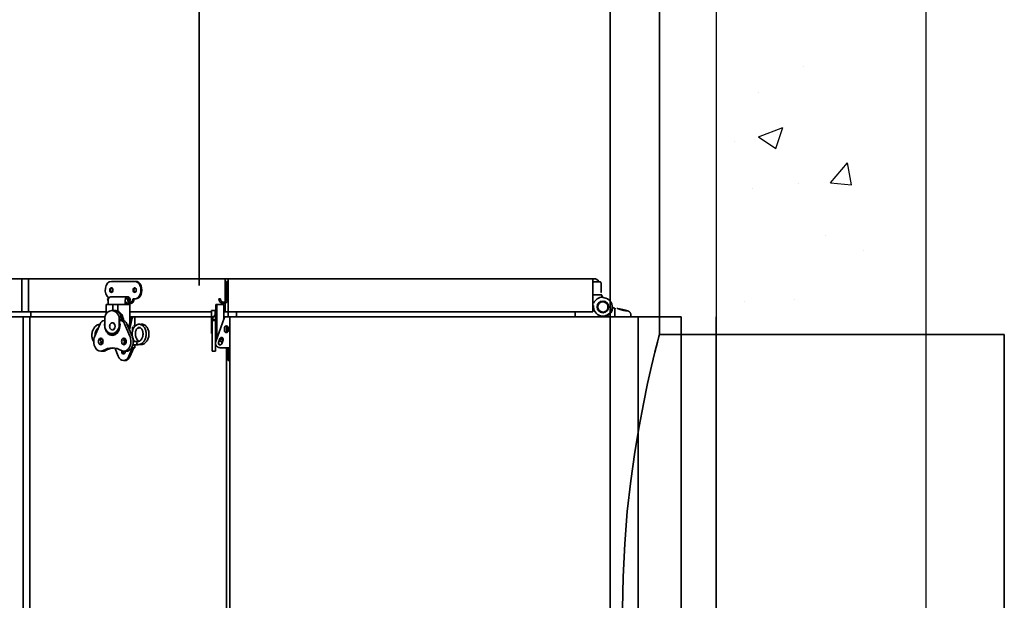
# Model space of a CAD drawing. Units: inches. Extents: x 721 to 1496, y 697 to 1287.
# Drawn here: x 937 to 965, y 976 to 992 of the extents above; entities that cross this region are included whole.
import ezdxf

# ---------------------------------------------------------------- set-up
doc = ezdxf.new("R2010")
doc.units = ezdxf.units.IN
doc.header["$LTSCALE"] = 15
doc.header["$MEASUREMENT"] = 0
doc.layers.add('Visible Edges(ANSI)', color=7, linetype='Continuous', lineweight=35)

msp = doc.modelspace()

# ---------------------------------------------------------------- hatches: boundary and pattern name
h = msp.add_hatch()
h.set_pattern_fill('AR-CONC', color=256)
h.set_pattern_definition([(50, (-20.65, -6.9555), (7.172602, -0.627521), [0.75, -8.25]), (355, (-20.65, -6.9555), (-1.387513, 7.52192), [0.6, -6.6]), (100.45144, (-20.0524, -7.008), (5.78509, 6.8944), [0.637402, -7.01142]), (46.1842, (-20.65, -4.9555), (10.672413, -1.655193), [1.125, -12.375]), (96.6356, (-19.761, -5.093), (9.34662, 9.741186), [0.9561, -10.51714]), (351.1842, (-20.65, -4.956), (9.34662, 9.74119), [0.9, -9.9]), (21, (-19.65, -5.4555), (5.96907, -4.02619), [0.75, -8.25]), (326, (-19.65, -5.4555), (2.433153, 7.2515), [0.6, -6.6]), (71.45144, (-19.153, -5.791), (8.402224, 3.22531), [0.637402, -7.01142]), (37.5, (-20.65, -6.9555), (0.1215986, 3.3289385), [0, -6.52, 0, -6.7, 0, -6.625]), (7.5, (-20.65, -6.9555), (2.630695, 3.944117), [0, -3.82, 0, -6.37, 0, -2.525]), (327.5, (-22.88, -6.9555), (5.3382244, -0.2255487), [0, -2.5, 0, -7.8, 0, -10.35]), (317.5, (-23.88, -6.9555), (5.831862, 1.00105), [0, -3.25, 0, -5.18, 0, -7.35])])
h.paths.add_polyline_path([(962.991, 1006.866), (956.991, 1006.866), (956.991, 983.386), (962.991, 983.386)])

# ---------------------------------------------------------------- linework, layer by layer
for p, q in [((956.991, 997.386), (956.991, 943.866)), ((962.991, 943.866), (962.991, 997.386))]:
    msp.add_line(p, q)
at = {"layer": 'Visible Edges(ANSI)'}
for p, q in [((942.228, 984.781), (942.228, 997.386)), ((953.968, 997.386), (953.968, 967.886)), ((955.37, 997.386), (955.37, 983.386)), ((956.991, 983.886), (956.991, 967.886)), ((965.221, 983.386), (955.37, 983.386)), ((965.221, 967.886), (965.221, 983.386))]:
    msp.add_line(p, q, dxfattribs=at)
at = {"layer": 'Visible Edges(ANSI)', "linetype": 'Continuous'}
for p, q in [((937.353, 984.969), (928.745, 984.969)), ((937.16, 984.031), (937.16, 984.969)), ((937.16, 984.969), (942.972, 984.969)), ((937.353, 984.031), (937.353, 984.969)), ((940.384, 984.899), (939.72, 984.899)), ((940.413, 984.899), (940.384, 984.899)), ((942.972, 984.324), (942.972, 984.969)), ((942.972, 984.969), (943.052, 984.969)), ((942.972, 984.969), (953.473, 984.969)), ((943.012, 984.899), (943.012, 984.399)), ((943.052, 984.899), (943.012, 984.899)), ((943.052, 984.031), (943.052, 984.969)), ((953.473, 984.969), (953.527, 984.969)), ((953.473, 984.031), (953.473, 984.969)), ((953.473, 984.888), (953.663, 984.888)), ((953.703, 984.848), (953.703, 984.599)), ((939.7, 984.459), (940.185, 984.459)), ((953.722, 984.512), (953.473, 984.512)), ((953.711, 984.578), (953.71, 984.58)), ((953.718, 984.538), (953.716, 984.547)), ((953.727, 984.486), (953.726, 984.487)), ((953.727, 984.486), (953.726, 984.487)), ((953.729, 984.479), (953.728, 984.482)), ((939.572, 984.237), (939.593, 984.237)), ((939.572, 983.971), (939.572, 984.237)), ((939.759, 984.237), (939.593, 984.237)), ((939.635, 984.399), (939.61, 984.399)), ((939.629, 984.359), (939.629, 984.237)), ((939.762, 984.237), (939.759, 984.237)), ((939.759, 984.237), (939.759, 984.064)), ((939.879, 984.237), (939.762, 984.237)), ((939.895, 984.237), (939.879, 984.237)), ((939.895, 984.237), (939.903, 984.237)), ((940.08, 984.237), (939.903, 984.237)), ((939.903, 984.053), (939.903, 984.237)), ((940.08, 984.237), (940.179, 984.237)), ((940.115, 984.237), (940.115, 984.359)), ((940.183, 984.399), (940.125, 984.399)), ((940.15, 984.237), (940.15, 984.31)), ((940.275, 984.269), (940.15, 984.269)), ((940.179, 984.237), (940.224, 984.237)), ((940.211, 984.399), (940.183, 984.399)), ((940.217, 984.381), (940.213, 984.381)), ((940.239, 984.325), (940.217, 984.381)), ((940.224, 984.237), (940.245, 984.237)), ((940.239, 984.325), (940.269, 984.349)), ((940.239, 984.325), (940.239, 984.325)), ((940.245, 983.694), (940.245, 984.237)), ((940.27, 984.35), (940.247, 984.408)), ((940.339, 984.399), (940.384, 984.399)), ((940.413, 984.399), (940.384, 984.399)), ((942.717, 984.237), (942.705, 984.237)), ((942.705, 984.237), (942.705, 984.056)), ((942.717, 984.237), (942.728, 984.237)), ((942.728, 984.237), (942.798, 984.237)), ((942.728, 984.237), (942.728, 983.252)), ((942.832, 984.399), (942.792, 984.399)), ((942.798, 984.237), (942.861, 984.237)), ((942.861, 984.237), (942.93, 984.237)), ((942.931, 984.236), (942.931, 983.824)), ((942.972, 984.031), (942.972, 984.279)), ((943.052, 984.399), (943.012, 984.399)), ((953.473, 984.272), (953.492, 984.272)), ((953.473, 984.209), (953.492, 984.209)), ((953.492, 984.209), (953.492, 984.169)), ((953.767, 984.334), (953.888, 984.265)), ((953.884, 984.275), (953.784, 984.332)), ((953.894, 984.26), (953.893, 984.259)), ((953.895, 984.252), (953.895, 984.087)), ((953.902, 984.091), (953.902, 984.248)), ((928.745, 984.031), (937.353, 984.031)), ((937.16, 984.031), (939.572, 984.031)), ((937.419, 983.886), (937.419, 984.031)), ((939.733, 984.064), (939.803, 984.064)), ((939.82, 984.067), (939.813, 984.067)), ((939.903, 984.053), (939.895, 984.053)), ((939.953, 983.881), (939.973, 983.895)), ((940.245, 984.031), (942.582, 984.031)), ((942.582, 983.889), (942.582, 984.064)), ((942.582, 984.064), (942.681, 984.064)), ((942.681, 983.954), (942.681, 984.064)), ((942.681, 984.031), (942.695, 984.031)), ((942.681, 984.028), (942.695, 984.028)), ((942.681, 983.954), (942.681, 983.939)), ((942.695, 984.067), (942.695, 983.778)), ((942.705, 984.067), (942.695, 984.067)), ((942.728, 984.053), (942.717, 984.053)), ((942.931, 984.031), (942.972, 984.031)), ((942.972, 984.031), (943.052, 984.031)), ((942.972, 984.031), (953.473, 984.031)), ((943.054, 983.886), (943.054, 984.031)), ((943.294, 983.886), (943.294, 984.031)), ((952.963, 983.886), (952.963, 984.031)), ((953.473, 984.169), (953.496, 984.125)), ((953.756, 983.906), (953.776, 983.906)), ((953.888, 984.074), (953.767, 984.004)), ((953.784, 984.006), (953.884, 984.064)), ((953.894, 984.079), (953.893, 984.08)), ((954.058, 984.141), (954.099, 984.135)), ((954.099, 984.135), (954.099, 983.886)), ((954.139, 984.128), (954.129, 984.13)), ((954.555, 983.886), (954.555, 983.94)), ((937.391, 983.886), (928.745, 983.886)), ((937.197, 967.886), (937.197, 983.886)), ((939.529, 983.886), (937.197, 983.886)), ((937.391, 967.886), (937.391, 983.886)), ((939.246, 983.33), (939.399, 983.686)), ((939.514, 983.778), (939.529, 983.778)), ((939.529, 983.688), (939.527, 983.688)), ((939.529, 983.585), (939.529, 983.889)), ((939.952, 983.889), (939.938, 983.889)), ((939.938, 983.889), (939.938, 983.585)), ((939.952, 983.585), (939.952, 983.889)), ((939.953, 983.881), (939.952, 983.88)), ((940.001, 983.797), (939.952, 983.797)), ((939.952, 983.778), (939.981, 983.778)), ((939.968, 983.688), (939.952, 983.688)), ((939.952, 983.677), (939.968, 983.677)), ((940.047, 983.778), (939.981, 983.778)), ((940.096, 983.686), (940.249, 983.33)), ((940.162, 983.686), (940.315, 983.33)), ((940.283, 983.846), (940.213, 983.567)), ((940.235, 983.515), (940.318, 983.846)), ((940.245, 983.886), (940.323, 983.886)), ((940.358, 983.886), (940.323, 983.886)), ((940.413, 983.638), (940.354, 983.624)), ((940.358, 983.886), (940.39, 983.886)), ((940.39, 983.632), (940.39, 983.886)), ((942.582, 983.886), (940.39, 983.886)), ((940.557, 983.67), (940.551, 983.668)), ((942.602, 983.889), (942.582, 983.889)), ((942.582, 983.889), (942.582, 983.585)), ((942.602, 983.778), (942.602, 983.889)), ((942.602, 983.686), (942.602, 983.778)), ((942.695, 983.778), (942.602, 983.778)), ((942.602, 983.686), (942.602, 983.33)), ((942.613, 983.889), (942.613, 983.889)), ((942.613, 983.816), (942.613, 983.875)), ((942.613, 983.816), (942.613, 983.797)), ((942.613, 983.782), (942.613, 983.797)), ((942.695, 983.797), (942.613, 983.797)), ((942.613, 983.782), (942.613, 983.778)), ((942.695, 983.686), (942.695, 983.778)), ((942.695, 983.686), (942.695, 983.33)), ((942.702, 983.178), (942.939, 983.846)), ((942.996, 983.886), (942.931, 983.886)), ((942.996, 983.886), (943.106, 983.886)), ((943.01, 983.625), (943.01, 983.439)), ((954.765, 983.886), (943.025, 983.886)), ((943.106, 983.886), (943.106, 967.886)), ((954.765, 967.886), (954.765, 983.886)), ((954.765, 983.886), (955.991, 983.886)), ((955.991, 983.886), (955.991, 967.886)), ((939.733, 983.41), (939.803, 983.41)), ((939.837, 983.407), (939.813, 983.407)), ((939.938, 983.585), (939.952, 983.585)), ((939.952, 983.594), (939.953, 983.593)), ((939.961, 983.588), (939.953, 983.593)), ((940.326, 983.573), (940.326, 983.495)), ((940.337, 983.528), (940.326, 983.526)), ((940.545, 983.575), (940.456, 983.555)), ((942.582, 983.41), (942.582, 983.585)), ((942.582, 983.585), (942.602, 983.585)), ((942.582, 983.41), (942.602, 983.41)), ((942.728, 983.407), (942.695, 983.407)), ((942.951, 983.573), (942.951, 983.491)), ((943.056, 983.573), (943.056, 983.491)), ((939.426, 983.181), (939.415, 983.184)), ((939.415, 983.181), (939.482, 983.181)), ((940.131, 983.242), (940.115, 983.178)), ((940.476, 983.091), (940.332, 983.091)), ((940.476, 983.181), (940.343, 983.181)), ((940.39, 983.005), (940.39, 983.091)), ((940.477, 983.181), (940.476, 983.181)), ((940.476, 983.091), (940.477, 983.091)), ((942.602, 983.184), (942.602, 983.33)), ((942.602, 982.903), (942.602, 983.184)), ((942.695, 983.184), (942.695, 983.33)), ((942.695, 982.903), (942.695, 983.184)), ((942.817, 983.263), (942.777, 983.152)), ((942.778, 983.136), (942.778, 983.153)), ((942.795, 983.2), (942.795, 983.187)), ((942.795, 983.187), (942.83, 983.187)), ((942.83, 983.237), (942.808, 983.237)), ((942.861, 983.277), (942.825, 983.277)), ((942.861, 983.277), (942.903, 983.277)), ((942.872, 983.118), (942.911, 983.229)), ((939.416, 982.903), (939.482, 982.903)), ((939.485, 982.92), (939.55, 982.92)), ((939.916, 982.759), (939.824, 982.98)), ((940.079, 982.903), (940.145, 982.903)), ((940.312, 982.98), (940.22, 982.759)), ((940.256, 982.759), (940.348, 982.98)), ((940.358, 983.005), (940.298, 983.005)), ((940.39, 983.005), (940.358, 983.005)), ((942.602, 982.903), (942.695, 982.903)), ((942.996, 983.005), (942.825, 983.005)), ((943.102, 983.005), (942.996, 983.005)), ((943.01, 983.005), (943.01, 967.886)), ((943.056, 982.98), (943.056, 982.996)), ((943.056, 982.98), (943.056, 982.759)), ((940.103, 982.636), (940.068, 982.636)), ((943.056, 982.636), (943.056, 982.759)), ((943.106, 982.636), (943.056, 982.636))]:
    msp.add_line(p, q, dxfattribs=at)
at = {"layer": 'Visible Edges(ANSI)', "linetype": 'Continuous', "flags": 128}
for points in [[(953.639, 984.888), (953.631, 984.905), (953.622, 984.921), (953.61, 984.935), (953.595, 984.946), (953.58, 984.956), (953.563, 984.963), (953.545, 984.967), (953.527, 984.969)], [(953.663, 984.888), (953.665, 984.888), (953.667, 984.888), (953.669, 984.888), (953.672, 984.887), (953.674, 984.887), (953.677, 984.886), (953.679, 984.885), (953.682, 984.883), (953.684, 984.882), (953.686, 984.88), (953.689, 984.879), (953.691, 984.877), (953.693, 984.874), (953.695, 984.872), (953.696, 984.87), (953.698, 984.867), (953.699, 984.865), (953.7, 984.862), (953.701, 984.86), (953.702, 984.858), (953.702, 984.855), (953.702, 984.853), (953.703, 984.85), (953.703, 984.848)], [(953.663, 984.888), (953.663, 984.888), (953.663, 984.888), (953.664, 984.888), (953.664, 984.888), (953.664, 984.888), (953.665, 984.888), (953.665, 984.888), (953.665, 984.888), (953.666, 984.888), (953.666, 984.888), (953.666, 984.888), (953.666, 984.888), (953.667, 984.888), (953.667, 984.888), (953.667, 984.888), (953.668, 984.888), (953.668, 984.888), (953.668, 984.888), (953.669, 984.888), (953.669, 984.888), (953.669, 984.888), (953.67, 984.888), (953.67, 984.888), (953.67, 984.887)], [(953.685, 984.881), (953.686, 984.88), (953.688, 984.879), (953.689, 984.878), (953.691, 984.877), (953.692, 984.876), (953.693, 984.874), (953.694, 984.873), (953.695, 984.872), (953.696, 984.87), (953.697, 984.869), (953.698, 984.867), (953.699, 984.866), (953.699, 984.864), (953.7, 984.863), (953.7, 984.861), (953.701, 984.86), (953.701, 984.858), (953.702, 984.857), (953.702, 984.855), (953.702, 984.854), (953.702, 984.852), (953.703, 984.851), (953.703, 984.85), (953.703, 984.848)], [(953.71, 984.58), (953.71, 984.581), (953.71, 984.583), (953.709, 984.585), (953.709, 984.586), (953.709, 984.588), (953.709, 984.59), (953.708, 984.591), (953.708, 984.593), (953.708, 984.595), (953.707, 984.596), (953.707, 984.598), (953.707, 984.6), (953.706, 984.602), (953.706, 984.603), (953.706, 984.605), (953.705, 984.607), (953.705, 984.609), (953.705, 984.61), (953.704, 984.612), (953.704, 984.614), (953.704, 984.616), (953.703, 984.617), (953.703, 984.619), (953.703, 984.621)], [(953.703, 984.611), (953.703, 984.609), (953.703, 984.608), (953.704, 984.607), (953.704, 984.605), (953.705, 984.604), (953.705, 984.602), (953.705, 984.601), (953.706, 984.6), (953.706, 984.598), (953.706, 984.597), (953.707, 984.596), (953.707, 984.594), (953.708, 984.593), (953.708, 984.591), (953.708, 984.59), (953.708, 984.589), (953.709, 984.587), (953.709, 984.586), (953.709, 984.585), (953.71, 984.583), (953.71, 984.582), (953.71, 984.581), (953.71, 984.579), (953.711, 984.578)], [(942.931, 984.236), (942.931, 984.236), (942.931, 984.236), (942.931, 984.236), (942.931, 984.236), (942.931, 984.236), (942.931, 984.236), (942.931, 984.236), (942.931, 984.236), (942.931, 984.236), (942.931, 984.236), (942.931, 984.237), (942.931, 984.237), (942.931, 984.237), (942.931, 984.237), (942.931, 984.237), (942.931, 984.237), (942.931, 984.237), (942.93, 984.237), (942.93, 984.237), (942.93, 984.237), (942.93, 984.237), (942.93, 984.237), (942.93, 984.237), (942.93, 984.237)], [(953.893, 984.259), (953.893, 984.259), (953.893, 984.26), (953.893, 984.26), (953.893, 984.26), (953.892, 984.26), (953.892, 984.26), (953.892, 984.261), (953.892, 984.261), (953.892, 984.261), (953.892, 984.261), (953.891, 984.261), (953.891, 984.262), (953.891, 984.262), (953.89, 984.262), (953.89, 984.263), (953.89, 984.263), (953.89, 984.263), (953.889, 984.263), (953.889, 984.264), (953.889, 984.264), (953.888, 984.264), (953.888, 984.264), (953.888, 984.264), (953.888, 984.265)], [(953.895, 984.252), (953.895, 984.252), (953.895, 984.252), (953.895, 984.253), (953.895, 984.253), (953.895, 984.253), (953.895, 984.254), (953.895, 984.254), (953.895, 984.254), (953.895, 984.255), (953.895, 984.255), (953.894, 984.256), (953.894, 984.256), (953.894, 984.256), (953.894, 984.257), (953.894, 984.257), (953.894, 984.257), (953.894, 984.258), (953.894, 984.258), (953.894, 984.258), (953.894, 984.258), (953.893, 984.259), (953.893, 984.259), (953.893, 984.259), (953.893, 984.259)], [(939.879, 984.056), (939.879, 984.056), (939.88, 984.056), (939.88, 984.056), (939.881, 984.056), (939.882, 984.055), (939.882, 984.055), (939.883, 984.055), (939.884, 984.055), (939.884, 984.055), (939.885, 984.055), (939.886, 984.054), (939.887, 984.054), (939.887, 984.054), (939.888, 984.054), (939.889, 984.054), (939.89, 984.054), (939.89, 984.054), (939.891, 984.054), (939.892, 984.053), (939.892, 984.053), (939.893, 984.053), (939.894, 984.053), (939.894, 984.053), (939.895, 984.053)], [(939.976, 983.954), (939.978, 983.95), (939.98, 983.946), (939.982, 983.942), (939.983, 983.938), (939.984, 983.934), (939.985, 983.93), (939.986, 983.927), (939.986, 983.923), (939.986, 983.919), (939.985, 983.916), (939.984, 983.912), (939.983, 983.909), (939.982, 983.906), (939.98, 983.903), (939.979, 983.901), (939.976, 983.898), (939.974, 983.896), (939.971, 983.894), (939.969, 983.892), (939.966, 983.891), (939.963, 983.89), (939.959, 983.889), (939.956, 983.889), (939.952, 983.889)], [(942.681, 983.954), (942.681, 983.95), (942.68, 983.946), (942.679, 983.942), (942.678, 983.938), (942.677, 983.934), (942.675, 983.93), (942.673, 983.927), (942.671, 983.923), (942.668, 983.919), (942.665, 983.916), (942.662, 983.912), (942.658, 983.909), (942.654, 983.906), (942.65, 983.903), (942.646, 983.901), (942.642, 983.898), (942.637, 983.896), (942.632, 983.894), (942.628, 983.892), (942.623, 983.891), (942.618, 983.89), (942.613, 983.889), (942.607, 983.889), (942.602, 983.889)], [(942.681, 983.939), (942.681, 983.935), (942.68, 983.931), (942.679, 983.927), (942.678, 983.923), (942.677, 983.92), (942.675, 983.916), (942.673, 983.912), (942.671, 983.908), (942.668, 983.905), (942.665, 983.901), (942.662, 983.898), (942.658, 983.894), (942.654, 983.891), (942.65, 983.889), (942.646, 983.886), (942.642, 983.884), (942.637, 983.881), (942.633, 983.879), (942.628, 983.878), (942.623, 983.877), (942.618, 983.875), (942.612, 983.875), (942.607, 983.874), (942.602, 983.874)], [(942.705, 984.056), (942.705, 984.056), (942.705, 984.056), (942.705, 984.056), (942.705, 984.056), (942.706, 984.055), (942.706, 984.055), (942.706, 984.055), (942.707, 984.055), (942.707, 984.055), (942.707, 984.055), (942.708, 984.054), (942.708, 984.054), (942.709, 984.054), (942.71, 984.054), (942.71, 984.054), (942.711, 984.054), (942.711, 984.054), (942.712, 984.054), (942.713, 984.053), (942.714, 984.053), (942.714, 984.053), (942.715, 984.053), (942.716, 984.053), (942.717, 984.053)], [(953.888, 984.074), (953.888, 984.074), (953.888, 984.074), (953.888, 984.075), (953.889, 984.075), (953.889, 984.075), (953.889, 984.075), (953.89, 984.076), (953.89, 984.076), (953.89, 984.076), (953.89, 984.076), (953.891, 984.077), (953.891, 984.077), (953.891, 984.077), (953.892, 984.078), (953.892, 984.078), (953.892, 984.078), (953.892, 984.078), (953.892, 984.078), (953.892, 984.079), (953.893, 984.079), (953.893, 984.079), (953.893, 984.079), (953.893, 984.079), (953.893, 984.08)], [(953.893, 984.08), (953.893, 984.08), (953.893, 984.08), (953.893, 984.08), (953.894, 984.08), (953.894, 984.081), (953.894, 984.081), (953.894, 984.081), (953.894, 984.081), (953.894, 984.082), (953.894, 984.082), (953.894, 984.082), (953.894, 984.083), (953.894, 984.083), (953.895, 984.084), (953.895, 984.084), (953.895, 984.084), (953.895, 984.085), (953.895, 984.085), (953.895, 984.085), (953.895, 984.086), (953.895, 984.086), (953.895, 984.086), (953.895, 984.087), (953.895, 984.087)], [(954.162, 984.124), (954.169, 984.123), (954.176, 984.121), (954.183, 984.12), (954.19, 984.118), (954.198, 984.115), (954.205, 984.113), (954.212, 984.11), (954.22, 984.108), (954.228, 984.105), (954.235, 984.102), (954.243, 984.099), (954.251, 984.096), (954.258, 984.094), (954.266, 984.091), (954.274, 984.088), (954.282, 984.086), (954.289, 984.083), (954.297, 984.081), (954.305, 984.079), (954.312, 984.077), (954.32, 984.075), (954.327, 984.073), (954.335, 984.072), (954.342, 984.071)], [(954.413, 984.069), (954.407, 984.071), (954.4, 984.072), (954.393, 984.074), (954.385, 984.076), (954.377, 984.078), (954.368, 984.081), (954.359, 984.083), (954.348, 984.085), (954.338, 984.088), (954.327, 984.091), (954.315, 984.093), (954.304, 984.096), (954.292, 984.099), (954.28, 984.101), (954.268, 984.104), (954.256, 984.106), (954.244, 984.109), (954.232, 984.111), (954.22, 984.113), (954.209, 984.116), (954.197, 984.118), (954.185, 984.12), (954.174, 984.122), (954.163, 984.124)], [(954.342, 984.071), (954.347, 984.07), (954.352, 984.069), (954.358, 984.068), (954.363, 984.068), (954.367, 984.067), (954.372, 984.066), (954.377, 984.065), (954.381, 984.065), (954.385, 984.064), (954.39, 984.063), (954.393, 984.063), (954.397, 984.062), (954.401, 984.061), (954.404, 984.061), (954.408, 984.06), (954.411, 984.06), (954.413, 984.059), (954.416, 984.059), (954.418, 984.058), (954.421, 984.058), (954.423, 984.058), (954.425, 984.057), (954.426, 984.057), (954.428, 984.057)], [(954.47, 984.053), (954.469, 984.054), (954.468, 984.054), (954.467, 984.054), (954.466, 984.054), (954.465, 984.055), (954.463, 984.055), (954.462, 984.056), (954.46, 984.056), (954.458, 984.057), (954.456, 984.057), (954.454, 984.058), (954.452, 984.059), (954.449, 984.059), (954.447, 984.06), (954.444, 984.061), (954.441, 984.061), (954.438, 984.062), (954.435, 984.063), (954.432, 984.064), (954.428, 984.065), (954.425, 984.066), (954.421, 984.067), (954.417, 984.068), (954.413, 984.069)], [(954.431, 984.058), (954.431, 984.059), (954.431, 984.059), (954.431, 984.059), (954.431, 984.06), (954.43, 984.06), (954.43, 984.061), (954.43, 984.061), (954.429, 984.061), (954.429, 984.062), (954.428, 984.062), (954.427, 984.063), (954.427, 984.063), (954.426, 984.064), (954.425, 984.064), (954.424, 984.065), (954.423, 984.065), (954.422, 984.066), (954.421, 984.066), (954.42, 984.067), (954.419, 984.067), (954.417, 984.068), (954.416, 984.068), (954.414, 984.069), (954.413, 984.069)], [(954.428, 984.057), (954.428, 984.057), (954.428, 984.057), (954.428, 984.057), (954.429, 984.057), (954.429, 984.057), (954.429, 984.057), (954.429, 984.057), (954.43, 984.057), (954.43, 984.057), (954.43, 984.057), (954.43, 984.057), (954.43, 984.057), (954.431, 984.057), (954.431, 984.057), (954.431, 984.057), (954.431, 984.057), (954.431, 984.057), (954.431, 984.057), (954.431, 984.058), (954.431, 984.058), (954.431, 984.058), (954.431, 984.058), (954.431, 984.058), (954.431, 984.058)], [(954.431, 984.057), (954.431, 984.057), (954.43, 984.057), (954.43, 984.057), (954.43, 984.057), (954.43, 984.057), (954.43, 984.057), (954.43, 984.057), (954.43, 984.057), (954.43, 984.057), (954.43, 984.057), (954.429, 984.057), (954.429, 984.057), (954.429, 984.057), (954.429, 984.057), (954.429, 984.057), (954.429, 984.057), (954.429, 984.057), (954.429, 984.057), (954.428, 984.057), (954.428, 984.057), (954.428, 984.057), (954.428, 984.057), (954.428, 984.057), (954.428, 984.057)], [(954.555, 983.94), (954.555, 983.946), (954.555, 983.953), (954.554, 983.959), (954.553, 983.965), (954.551, 983.971), (954.549, 983.977), (954.547, 983.983), (954.545, 983.989), (954.542, 983.995), (954.539, 984), (954.535, 984.006), (954.531, 984.011), (954.527, 984.016), (954.523, 984.021), (954.519, 984.025), (954.514, 984.03), (954.509, 984.034), (954.504, 984.037), (954.499, 984.041), (954.493, 984.044), (954.488, 984.047), (954.482, 984.049), (954.476, 984.052), (954.47, 984.053)], [(939.393, 983.672), (939.375, 983.67), (939.358, 983.667), (939.341, 983.661), (939.324, 983.655), (939.308, 983.647), (939.293, 983.637), (939.278, 983.627), (939.264, 983.614), (939.25, 983.601), (939.238, 983.587), (939.226, 983.571), (939.215, 983.555), (939.205, 983.538), (939.196, 983.519), (939.188, 983.501), (939.181, 983.481), (939.175, 983.461), (939.171, 983.441), (939.167, 983.42), (939.164, 983.4), (939.163, 983.379), (939.162, 983.358), (939.163, 983.337), (939.165, 983.317), (939.168, 983.296), (939.172, 983.277), (939.177, 983.257), (939.183, 983.239), (939.19, 983.221), (939.198, 983.204), (939.207, 983.188), (939.217, 983.172)], [(940.323, 983.886), (940.32, 983.886), (940.318, 983.886), (940.316, 983.885), (940.314, 983.885), (940.312, 983.884), (940.31, 983.883), (940.308, 983.882), (940.306, 983.881), (940.304, 983.88), (940.302, 983.878), (940.3, 983.877), (940.298, 983.875), (940.296, 983.873), (940.295, 983.871), (940.293, 983.869), (940.292, 983.867), (940.29, 983.865), (940.289, 983.862), (940.288, 983.86), (940.286, 983.857), (940.285, 983.854), (940.284, 983.852), (940.283, 983.849), (940.283, 983.846)], [(940.512, 983.673), (940.496, 983.672), (940.48, 983.669), (940.464, 983.665), (940.449, 983.659), (940.434, 983.652), (940.42, 983.643), (940.407, 983.632), (940.394, 983.62), (940.382, 983.608), (940.371, 983.594), (940.361, 983.578), (940.352, 983.562), (940.344, 983.546), (940.336, 983.528), (940.33, 983.509), (940.325, 983.49), (940.321, 983.471), (940.318, 983.451), (940.315, 983.43), (940.314, 983.41), (940.315, 983.389), (940.316, 983.368), (940.318, 983.348), (940.322, 983.327), (940.326, 983.307), (940.332, 983.287), (940.338, 983.267), (940.346, 983.249), (940.354, 983.23), (940.364, 983.213), (940.375, 983.197), (940.386, 983.181)], [(940.318, 983.846), (940.319, 983.849), (940.32, 983.852), (940.321, 983.854), (940.322, 983.857), (940.323, 983.86), (940.324, 983.862), (940.326, 983.865), (940.327, 983.867), (940.329, 983.869), (940.33, 983.871), (940.332, 983.873), (940.334, 983.875), (940.335, 983.877), (940.337, 983.878), (940.339, 983.88), (940.341, 983.881), (940.343, 983.882), (940.345, 983.883), (940.347, 983.884), (940.349, 983.885), (940.351, 983.885), (940.354, 983.886), (940.356, 983.886), (940.358, 983.886)], [(940.477, 983.091), (940.501, 983.093), (940.524, 983.097), (940.546, 983.105), (940.568, 983.115), (940.588, 983.127), (940.608, 983.142), (940.626, 983.16), (940.643, 983.179), (940.658, 983.2), (940.671, 983.223), (940.683, 983.247), (940.693, 983.273), (940.701, 983.299), (940.707, 983.326), (940.711, 983.354), (940.713, 983.382), (940.714, 983.409), (940.712, 983.437), (940.708, 983.464), (940.702, 983.491), (940.695, 983.516), (940.685, 983.541), (940.674, 983.563), (940.662, 983.585), (940.647, 983.604), (940.631, 983.622), (940.614, 983.637), (940.595, 983.65), (940.575, 983.66), (940.555, 983.667), (940.533, 983.672), (940.512, 983.673)], [(940.556, 983.092), (940.579, 983.093), (940.602, 983.098), (940.625, 983.105), (940.647, 983.115), (940.667, 983.128), (940.687, 983.143), (940.705, 983.16), (940.721, 983.18), (940.737, 983.201), (940.75, 983.223), (940.762, 983.248), (940.772, 983.273), (940.78, 983.3), (940.786, 983.327), (940.79, 983.354), (940.792, 983.382), (940.792, 983.41), (940.791, 983.438), (940.787, 983.465), (940.781, 983.491), (940.774, 983.517), (940.764, 983.541), (940.753, 983.564), (940.74, 983.585), (940.726, 983.605), (940.71, 983.622), (940.693, 983.638), (940.674, 983.65), (940.654, 983.661), (940.633, 983.668), (940.612, 983.673), (940.591, 983.674)], [(940.591, 983.674), (940.573, 983.673), (940.557, 983.67)], [(942.602, 983.874), (942.603, 983.874), (942.603, 983.874), (942.603, 983.874), (942.604, 983.874), (942.604, 983.874), (942.605, 983.874), (942.605, 983.874), (942.606, 983.874), (942.606, 983.874), (942.607, 983.874), (942.607, 983.874), (942.608, 983.874), (942.608, 983.874), (942.609, 983.874), (942.609, 983.874), (942.609, 983.874), (942.61, 983.874), (942.61, 983.874), (942.611, 983.875), (942.611, 983.875), (942.612, 983.875), (942.612, 983.875), (942.613, 983.875), (942.613, 983.875)], [(942.939, 983.846), (942.94, 983.849), (942.941, 983.852), (942.943, 983.854), (942.944, 983.857), (942.946, 983.86), (942.948, 983.862), (942.95, 983.865), (942.952, 983.867), (942.954, 983.869), (942.956, 983.871), (942.959, 983.873), (942.961, 983.875), (942.964, 983.877), (942.966, 983.878), (942.969, 983.88), (942.972, 983.881), (942.975, 983.882), (942.977, 983.883), (942.98, 983.884), (942.983, 983.885), (942.986, 983.885), (942.989, 983.886), (942.993, 983.886), (942.996, 983.886)], [(942.939, 983.846), (942.94, 983.849), (942.941, 983.852), (942.943, 983.854), (942.944, 983.857), (942.946, 983.86), (942.948, 983.862), (942.95, 983.865), (942.952, 983.867), (942.954, 983.869), (942.956, 983.871), (942.959, 983.873), (942.961, 983.875), (942.964, 983.877), (942.966, 983.878), (942.969, 983.88), (942.972, 983.881), (942.975, 983.882), (942.977, 983.883), (942.98, 983.884), (942.983, 983.885), (942.986, 983.885), (942.989, 983.886), (942.993, 983.886), (942.996, 983.886)], [(942.996, 983.625), (942.993, 983.624), (942.99, 983.624), (942.987, 983.623), (942.984, 983.622), (942.981, 983.621), (942.978, 983.619), (942.975, 983.617), (942.973, 983.616), (942.97, 983.614), (942.968, 983.612), (942.965, 983.609), (942.963, 983.607), (942.961, 983.604), (942.959, 983.602), (942.958, 983.599), (942.956, 983.596), (942.955, 983.593), (942.954, 983.59), (942.953, 983.588), (942.952, 983.585), (942.951, 983.582), (942.951, 983.579), (942.951, 983.576), (942.951, 983.573)], [(943.056, 983.573), (943.055, 983.577), (943.055, 983.58), (943.054, 983.584), (943.053, 983.588), (943.052, 983.592), (943.051, 983.595), (943.049, 983.598), (943.047, 983.601), (943.045, 983.604), (943.043, 983.607), (943.04, 983.61), (943.038, 983.613), (943.035, 983.615), (943.032, 983.617), (943.029, 983.619), (943.025, 983.621), (943.022, 983.622), (943.018, 983.623), (943.015, 983.624), (943.011, 983.625), (943.007, 983.625), (943.003, 983.625), (942.999, 983.625), (942.996, 983.625)], [(943.019, 983.623), (943.019, 983.623), (943.019, 983.623), (943.018, 983.623), (943.018, 983.623), (943.017, 983.623), (943.017, 983.623), (943.017, 983.624), (943.016, 983.624), (943.016, 983.624), (943.015, 983.624), (943.015, 983.624), (943.015, 983.624), (943.014, 983.624), (943.014, 983.624), (943.013, 983.624), (943.013, 983.624), (943.013, 983.624), (943.012, 983.625), (943.012, 983.625), (943.011, 983.625), (943.011, 983.625), (943.011, 983.625), (943.01, 983.625), (943.01, 983.625)], [(943.042, 983.608), (943.042, 983.608), (943.042, 983.608), (943.042, 983.609), (943.041, 983.609), (943.041, 983.609), (943.041, 983.609), (943.041, 983.609), (943.04, 983.61), (943.04, 983.61), (943.04, 983.61), (943.04, 983.61), (943.039, 983.611), (943.039, 983.611), (943.039, 983.611), (943.039, 983.611), (943.038, 983.612), (943.038, 983.612), (943.038, 983.612), (943.038, 983.612), (943.037, 983.613), (943.037, 983.613), (943.037, 983.613), (943.037, 983.613), (943.036, 983.614)], [(939.253, 983.345), (939.252, 983.362), (939.253, 983.379), (939.254, 983.396), (939.257, 983.413), (939.26, 983.43), (939.264, 983.446), (939.27, 983.462), (939.276, 983.477), (939.283, 983.491), (939.29, 983.505), (939.298, 983.518), (939.307, 983.53), (939.317, 983.54), (939.326, 983.55), (939.336, 983.558), (939.347, 983.565)], [(939.952, 983.585), (939.952, 983.585), (939.953, 983.585), (939.953, 983.585), (939.953, 983.585), (939.954, 983.585), (939.954, 983.585), (939.954, 983.585), (939.955, 983.585), (939.955, 983.585), (939.955, 983.585), (939.956, 983.585), (939.956, 983.585), (939.956, 983.585), (939.957, 983.585), (939.957, 983.585), (939.957, 983.585), (939.958, 983.585), (939.958, 983.585), (939.958, 983.585), (939.959, 983.585), (939.959, 983.585), (939.959, 983.584), (939.96, 983.584), (939.96, 983.584)], [(940.328, 983.587), (940.327, 983.587), (940.327, 983.586), (940.327, 983.586), (940.327, 983.585), (940.327, 983.584), (940.327, 983.584), (940.327, 983.583), (940.327, 983.583), (940.327, 983.582), (940.327, 983.581), (940.327, 983.581), (940.327, 983.58), (940.326, 983.58), (940.326, 983.579), (940.326, 983.578), (940.326, 983.578), (940.326, 983.577), (940.326, 983.577), (940.326, 983.576), (940.326, 983.575), (940.326, 983.575), (940.326, 983.574), (940.326, 983.574), (940.326, 983.573)], [(940.516, 983.189), (940.504, 983.195), (940.493, 983.202), (940.482, 983.211), (940.471, 983.221), (940.46, 983.232), (940.451, 983.245), (940.442, 983.259), (940.433, 983.274), (940.426, 983.29), (940.42, 983.307), (940.414, 983.324), (940.41, 983.342), (940.407, 983.361), (940.405, 983.379), (940.404, 983.398), (940.405, 983.417), (940.406, 983.435), (940.409, 983.453), (940.412, 983.47), (940.417, 983.486), (940.423, 983.501), (940.429, 983.516), (940.436, 983.529), (940.444, 983.541), (940.452, 983.551), (940.461, 983.56), (940.47, 983.567), (940.478, 983.573), (940.487, 983.578), (940.496, 983.581), (940.504, 983.583), (940.512, 983.583)], [(940.512, 983.583), (940.522, 983.583), (940.531, 983.581), (940.541, 983.577), (940.551, 983.571), (940.561, 983.564), (940.57, 983.555), (940.58, 983.545), (940.589, 983.532), (940.597, 983.518), (940.604, 983.502), (940.611, 983.485), (940.616, 983.466), (940.62, 983.447), (940.622, 983.428), (940.624, 983.407), (940.624, 983.387), (940.622, 983.366), (940.619, 983.346), (940.615, 983.325), (940.609, 983.306), (940.602, 983.287), (940.594, 983.27), (940.585, 983.253), (940.575, 983.238), (940.564, 983.225), (940.552, 983.213), (940.54, 983.203), (940.528, 983.195), (940.515, 983.189), (940.502, 983.185), (940.489, 983.182), (940.477, 983.181)], [(942.951, 983.491), (942.951, 983.488), (942.951, 983.485), (942.951, 983.482), (942.952, 983.479), (942.953, 983.476), (942.954, 983.474), (942.955, 983.471), (942.956, 983.468), (942.958, 983.465), (942.959, 983.462), (942.961, 983.459), (942.963, 983.457), (942.965, 983.455), (942.968, 983.452), (942.97, 983.45), (942.973, 983.448), (942.975, 983.446), (942.978, 983.445), (942.981, 983.443), (942.984, 983.442), (942.987, 983.441), (942.99, 983.44), (942.993, 983.439), (942.996, 983.439)], [(942.951, 983.491), (942.951, 983.488), (942.951, 983.485), (942.951, 983.482), (942.952, 983.479), (942.953, 983.476), (942.954, 983.474), (942.955, 983.471), (942.956, 983.468), (942.958, 983.465), (942.959, 983.462), (942.961, 983.459), (942.963, 983.457), (942.965, 983.455), (942.968, 983.452), (942.97, 983.45), (942.973, 983.448), (942.975, 983.446), (942.978, 983.445), (942.981, 983.443), (942.984, 983.442), (942.987, 983.441), (942.99, 983.44), (942.993, 983.439), (942.996, 983.439)], [(942.996, 983.439), (942.996, 983.439), (942.996, 983.439), (942.997, 983.439), (942.997, 983.439), (942.997, 983.439), (942.997, 983.439), (942.998, 983.439), (942.998, 983.439), (942.998, 983.439), (942.999, 983.439), (942.999, 983.439), (942.999, 983.439), (943, 983.439), (943, 983.439), (943, 983.438), (943.001, 983.438), (943.001, 983.438), (943.001, 983.438), (943.002, 983.438), (943.002, 983.438), (943.002, 983.438), (943.002, 983.438), (943.003, 983.438), (943.003, 983.438)], [(942.996, 983.439), (942.996, 983.439), (942.996, 983.439), (942.997, 983.439), (942.997, 983.439), (942.997, 983.439), (942.997, 983.439), (942.998, 983.439), (942.998, 983.439), (942.998, 983.439), (942.999, 983.439), (942.999, 983.439), (942.999, 983.439), (943, 983.439), (943, 983.438), (943, 983.438), (943.001, 983.438), (943.001, 983.438), (943.001, 983.438), (943.002, 983.438), (943.002, 983.438), (943.002, 983.438), (943.002, 983.438), (943.003, 983.438), (943.003, 983.438)], [(943.003, 983.438), (943.007, 983.439), (943.01, 983.439), (943.014, 983.439), (943.017, 983.44), (943.02, 983.441), (943.023, 983.443), (943.027, 983.444), (943.03, 983.446), (943.032, 983.447), (943.035, 983.449), (943.038, 983.451), (943.04, 983.454), (943.043, 983.456), (943.045, 983.459), (943.047, 983.462), (943.048, 983.464), (943.05, 983.467), (943.051, 983.471), (943.053, 983.474), (943.054, 983.477), (943.055, 983.481), (943.055, 983.484), (943.055, 983.487), (943.056, 983.491)], [(943.003, 983.438), (943.005, 983.438), (943.007, 983.439), (943.009, 983.439), (943.012, 983.439), (943.014, 983.44), (943.016, 983.44), (943.018, 983.441), (943.02, 983.441), (943.022, 983.442), (943.024, 983.443), (943.026, 983.444), (943.028, 983.445), (943.03, 983.446), (943.032, 983.447), (943.034, 983.448), (943.036, 983.45), (943.037, 983.451), (943.039, 983.453), (943.041, 983.454), (943.042, 983.456), (943.043, 983.457), (943.044, 983.458), (943.045, 983.46), (943.046, 983.461)], [(943.056, 983.573), (943.056, 983.574), (943.056, 983.574), (943.056, 983.575), (943.056, 983.576), (943.055, 983.577), (943.055, 983.578), (943.055, 983.578), (943.055, 983.579), (943.055, 983.58), (943.055, 983.581), (943.055, 983.582), (943.055, 983.582), (943.055, 983.583), (943.055, 983.584), (943.054, 983.585), (943.054, 983.586), (943.054, 983.586), (943.054, 983.587), (943.054, 983.588), (943.053, 983.589), (943.053, 983.59), (943.053, 983.591), (943.052, 983.592), (943.052, 983.592)], [(943.055, 983.482), (943.055, 983.482), (943.055, 983.483), (943.055, 983.483), (943.055, 983.483), (943.055, 983.483), (943.055, 983.484), (943.055, 983.484), (943.055, 983.484), (943.055, 983.484), (943.055, 983.485), (943.055, 983.485), (943.055, 983.485), (943.055, 983.485), (943.055, 983.486), (943.055, 983.486), (943.055, 983.486), (943.055, 983.486), (943.055, 983.487), (943.055, 983.487), (943.055, 983.487), (943.056, 983.487), (943.056, 983.488), (943.056, 983.488), (943.056, 983.488)], [(939.481, 983.195), (939.474, 983.19), (939.466, 983.186), (939.459, 983.183), (939.451, 983.181)], [(940.115, 983.178), (940.115, 983.177), (940.114, 983.175), (940.114, 983.173), (940.113, 983.171), (940.113, 983.17), (940.113, 983.168), (940.112, 983.166), (940.112, 983.164), (940.112, 983.162), (940.112, 983.161), (940.111, 983.159), (940.111, 983.157), (940.111, 983.155), (940.111, 983.153), (940.111, 983.152), (940.11, 983.15), (940.11, 983.148), (940.11, 983.146), (940.11, 983.144), (940.11, 983.142), (940.11, 983.14), (940.11, 983.139), (940.11, 983.137), (940.11, 983.135)], [(940.11, 983.135), (940.11, 983.134), (940.11, 983.132), (940.11, 983.131), (940.11, 983.13), (940.11, 983.128), (940.11, 983.127), (940.11, 983.126), (940.11, 983.124), (940.11, 983.123), (940.11, 983.122), (940.11, 983.12), (940.111, 983.119), (940.111, 983.118), (940.111, 983.116), (940.111, 983.115), (940.111, 983.114), (940.111, 983.112), (940.111, 983.111), (940.112, 983.11), (940.112, 983.109), (940.112, 983.107), (940.112, 983.106), (940.112, 983.105), (940.113, 983.103)], [(940.517, 983.095), (940.536, 983.092), (940.556, 983.092)], [(942.695, 983.146), (942.695, 983.148), (942.695, 983.149), (942.696, 983.15), (942.696, 983.152), (942.696, 983.153), (942.696, 983.154), (942.696, 983.156), (942.697, 983.157), (942.697, 983.159), (942.697, 983.16), (942.697, 983.161), (942.698, 983.163), (942.698, 983.164), (942.698, 983.165), (942.699, 983.167), (942.699, 983.168), (942.699, 983.169), (942.7, 983.171), (942.7, 983.172), (942.7, 983.173), (942.701, 983.174), (942.701, 983.176), (942.702, 983.177), (942.702, 983.178)], [(942.825, 983.005), (942.817, 983.005), (942.809, 983.006), (942.801, 983.007), (942.793, 983.009), (942.785, 983.011), (942.778, 983.014), (942.77, 983.017), (942.763, 983.02), (942.756, 983.025), (942.749, 983.029), (942.743, 983.034), (942.737, 983.039), (942.731, 983.045), (942.726, 983.051), (942.721, 983.057), (942.716, 983.063), (942.712, 983.07), (942.708, 983.077), (942.705, 983.085), (942.702, 983.092), (942.699, 983.1), (942.697, 983.108), (942.696, 983.116), (942.695, 983.124)], [(942.825, 983.005), (942.817, 983.005), (942.809, 983.006), (942.801, 983.007), (942.793, 983.009), (942.785, 983.011), (942.778, 983.014), (942.77, 983.017), (942.763, 983.02), (942.756, 983.025), (942.749, 983.029), (942.743, 983.034), (942.737, 983.039), (942.731, 983.045), (942.726, 983.051), (942.721, 983.057), (942.716, 983.063), (942.712, 983.07), (942.708, 983.077), (942.705, 983.085), (942.702, 983.092), (942.699, 983.1), (942.697, 983.108), (942.696, 983.116), (942.695, 983.124)], [(942.777, 983.152), (942.776, 983.148), (942.775, 983.144), (942.775, 983.14), (942.775, 983.136), (942.775, 983.132), (942.775, 983.128), (942.776, 983.124), (942.777, 983.12), (942.778, 983.117), (942.78, 983.113), (942.782, 983.109), (942.784, 983.106), (942.786, 983.103), (942.789, 983.1), (942.792, 983.097), (942.795, 983.095), (942.798, 983.092), (942.802, 983.091), (942.805, 983.089), (942.809, 983.087), (942.813, 983.086), (942.817, 983.086), (942.821, 983.085), (942.825, 983.085)], [(942.911, 983.229), (942.913, 983.236), (942.914, 983.242), (942.914, 983.249), (942.913, 983.255), (942.912, 983.262), (942.909, 983.268), (942.906, 983.273), (942.902, 983.279), (942.898, 983.283), (942.892, 983.287), (942.887, 983.291), (942.881, 983.293), (942.874, 983.295), (942.868, 983.296), (942.861, 983.296), (942.855, 983.295), (942.849, 983.294), (942.843, 983.291), (942.837, 983.288), (942.832, 983.284), (942.827, 983.28), (942.823, 983.274), (942.82, 983.269), (942.817, 983.263)], [(942.825, 983.277), (942.824, 983.276), (942.824, 983.276), (942.823, 983.275), (942.823, 983.275), (942.823, 983.274), (942.822, 983.274), (942.822, 983.273), (942.822, 983.273), (942.821, 983.272), (942.821, 983.271), (942.821, 983.271), (942.82, 983.27), (942.82, 983.27), (942.82, 983.269), (942.819, 983.268), (942.819, 983.268), (942.819, 983.267), (942.818, 983.267), (942.818, 983.266), (942.818, 983.265), (942.818, 983.265), (942.817, 983.264), (942.817, 983.263), (942.817, 983.263)], [(942.825, 983.085), (942.827, 983.085), (942.83, 983.085), (942.832, 983.086), (942.835, 983.086), (942.837, 983.087), (942.84, 983.087), (942.842, 983.088), (942.845, 983.089), (942.847, 983.09), (942.849, 983.091), (942.851, 983.093), (942.853, 983.094), (942.856, 983.096), (942.857, 983.097), (942.859, 983.099), (942.861, 983.101), (942.863, 983.103), (942.864, 983.105), (942.866, 983.107), (942.867, 983.109), (942.869, 983.111), (942.87, 983.113), (942.871, 983.116), (942.872, 983.118)], [(942.825, 983.085), (942.827, 983.085), (942.83, 983.085), (942.832, 983.086), (942.835, 983.086), (942.837, 983.087), (942.84, 983.087), (942.842, 983.088), (942.845, 983.089), (942.847, 983.09), (942.849, 983.091), (942.851, 983.093), (942.853, 983.094), (942.856, 983.096), (942.857, 983.097), (942.859, 983.099), (942.861, 983.101), (942.863, 983.103), (942.864, 983.105), (942.866, 983.107), (942.867, 983.109), (942.869, 983.111), (942.87, 983.113), (942.871, 983.116), (942.872, 983.118)], [(942.911, 983.229), (942.912, 983.231), (942.912, 983.233), (942.913, 983.235), (942.913, 983.237), (942.914, 983.24), (942.914, 983.242), (942.914, 983.244), (942.914, 983.246), (942.914, 983.248), (942.914, 983.25), (942.914, 983.252), (942.913, 983.254), (942.913, 983.256), (942.913, 983.258), (942.912, 983.26), (942.911, 983.262), (942.911, 983.264), (942.91, 983.266), (942.909, 983.268), (942.908, 983.27), (942.907, 983.272), (942.906, 983.274), (942.905, 983.275), (942.903, 983.277)], [(939.817, 982.992), (939.818, 982.991), (939.818, 982.991), (939.818, 982.99), (939.818, 982.99), (939.819, 982.99), (939.819, 982.989), (939.819, 982.989), (939.82, 982.988), (939.82, 982.988), (939.82, 982.987), (939.821, 982.987), (939.821, 982.986), (939.821, 982.986), (939.821, 982.985), (939.822, 982.985), (939.822, 982.984), (939.822, 982.984), (939.822, 982.983), (939.823, 982.983), (939.823, 982.982), (939.823, 982.982), (939.823, 982.981), (939.824, 982.981), (939.824, 982.98)], [(940.312, 982.98), (940.313, 982.981), (940.313, 982.982), (940.313, 982.983), (940.314, 982.983), (940.314, 982.984), (940.314, 982.985), (940.315, 982.985), (940.315, 982.986), (940.316, 982.987), (940.316, 982.988), (940.317, 982.988), (940.317, 982.989), (940.317, 982.99), (940.318, 982.99), (940.318, 982.991), (940.319, 982.991), (940.319, 982.992), (940.32, 982.993), (940.32, 982.993), (940.321, 982.994), (940.321, 982.994), (940.322, 982.995), (940.322, 982.995), (940.323, 982.996)], [(940.338, 983.005), (940.337, 983.005), (940.337, 983.005), (940.336, 983.005), (940.336, 983.005), (940.336, 983.005), (940.335, 983.004), (940.334, 983.004), (940.334, 983.004), (940.333, 983.004), (940.333, 983.003), (940.332, 983.003), (940.331, 983.003), (940.331, 983.002), (940.33, 983.002), (940.329, 983.001), (940.329, 983.001), (940.328, 983), (940.327, 983), (940.326, 982.999), (940.326, 982.999), (940.325, 982.998), (940.324, 982.997), (940.323, 982.997), (940.323, 982.996)], [(940.348, 982.98), (940.348, 982.981), (940.348, 982.982), (940.349, 982.983), (940.349, 982.983), (940.349, 982.984), (940.35, 982.985), (940.35, 982.985), (940.351, 982.986), (940.351, 982.987), (940.351, 982.988), (940.352, 982.988), (940.352, 982.989), (940.353, 982.99), (940.353, 982.99), (940.354, 982.991), (940.354, 982.991), (940.355, 982.992), (940.355, 982.993), (940.355, 982.993), (940.356, 982.994), (940.356, 982.994), (940.357, 982.995), (940.357, 982.995), (940.358, 982.996)], [(940.358, 982.996), (940.359, 982.997), (940.36, 982.997), (940.36, 982.998), (940.361, 982.999), (940.362, 982.999), (940.363, 983), (940.363, 983), (940.364, 983.001), (940.365, 983.001), (940.366, 983.002), (940.366, 983.002), (940.367, 983.003), (940.368, 983.003), (940.369, 983.003), (940.369, 983.004), (940.37, 983.004), (940.371, 983.004), (940.371, 983.004), (940.372, 983.005), (940.373, 983.005), (940.374, 983.005), (940.374, 983.005), (940.375, 983.005), (940.376, 983.005)], [(943.048, 983.005), (943.049, 983.005), (943.05, 983.005), (943.05, 983.005), (943.051, 983.005), (943.051, 983.005), (943.052, 983.004), (943.052, 983.004), (943.053, 983.004), (943.053, 983.004), (943.053, 983.003), (943.054, 983.003), (943.054, 983.003), (943.054, 983.002), (943.054, 983.002), (943.055, 983.001), (943.055, 983.001), (943.055, 983), (943.055, 983), (943.055, 982.999), (943.055, 982.999), (943.056, 982.998), (943.056, 982.997), (943.056, 982.997), (943.056, 982.996)], [(943.056, 982.996), (943.056, 982.996), (943.056, 982.997), (943.056, 982.997), (943.056, 982.998), (943.056, 982.998), (943.055, 982.998), (943.055, 982.999), (943.055, 982.999), (943.055, 983), (943.055, 983), (943.055, 983), (943.055, 983.001), (943.055, 983.001), (943.055, 983.001), (943.055, 983.001), (943.055, 983.002), (943.054, 983.002), (943.054, 983.002), (943.054, 983.002), (943.054, 983.003), (943.054, 983.003), (943.054, 983.003), (943.053, 983.003), (943.053, 983.004)], [(943.106, 982.996), (943.106, 982.997), (943.106, 982.997), (943.106, 982.998), (943.106, 982.999), (943.105, 982.999), (943.105, 983), (943.105, 983), (943.105, 983.001), (943.105, 983.001), (943.105, 983.002), (943.105, 983.002), (943.105, 983.003), (943.105, 983.003), (943.104, 983.003), (943.104, 983.004), (943.104, 983.004), (943.104, 983.004), (943.104, 983.004), (943.103, 983.005), (943.103, 983.005), (943.103, 983.005), (943.102, 983.005), (943.102, 983.005), (943.102, 983.005)], [(940.256, 982.759), (940.252, 982.75), (940.248, 982.741), (940.243, 982.732), (940.238, 982.724), (940.233, 982.716), (940.228, 982.708), (940.222, 982.701), (940.216, 982.694), (940.21, 982.687), (940.204, 982.68), (940.198, 982.674), (940.191, 982.669), (940.184, 982.664), (940.178, 982.659), (940.171, 982.655), (940.163, 982.651), (940.156, 982.647), (940.149, 982.644), (940.141, 982.642), (940.134, 982.64), (940.126, 982.638), (940.119, 982.637), (940.111, 982.636), (940.103, 982.636)]]:
    msp.add_lwpolyline(points, dxfattribs=at)
at = {"layer": 'Visible Edges(ANSI)', "flags": 128}
msp.add_lwpolyline([(954.317, 975.54), (954.333, 976.469), (954.379, 977.406), (954.454, 978.326), (954.552, 979.204), (954.667, 980.02), (954.789, 980.754), (954.912, 981.4), (955.033, 981.98), (955.145, 982.476), (955.241, 982.873), (955.313, 983.158), (955.357, 983.328), (955.37, 983.386)], dxfattribs=at)
at = {"layer": 'Visible Edges(ANSI)', "linetype": 'Continuous'}
for centre, radius, start, end in [((953.833, 984.521), 0.13, 183.8494, 183.9115), ((950.649, 984.031), 3.11, 8.6243, 8.9017), ((953.802, 984.509), 0.0787, 188.6243, 225.4768), ((942.922, 984.399), 0.13, 180, 0), ((942.922, 984.399), 0.09, 180, 0), ((953.756, 984.169), 0.283, 91.9072, 158.8316), ((953.756, 984.169), 0.264, 180, 82.3193), ((953.756, 984.169), 0.165, 90, 270), ((953.756, 984.169), 0.146, 90, 270), ((953.802, 984.509), 0.0787, 225.4768, 262.3193), ((953.756, 984.169), 0.165, 270, 90), ((953.756, 984.169), 0.146, 17.358, 90), ((954.096, 984.215), 0.0787, 187.6807, 261.3757), ((953.756, 984.169), 0.146, 270, 342.642), ((953.776, 983.886), 0.0197, 0, 90), ((953.906, 983.906), 0.0197, 119.5263, 270), ((953.756, 984.169), 0.283, 299.5263, 350.928), ((954.055, 984.122), 0.0197, 81.5559, 170.928), ((939.787, 983.614), 0.118, 129.8554, 230.1446), ((939.96, 983.782), 0.013, 80.2152, 125.3834), ((942.83, 983.136), 0.0515, 180, 261.5221), ((942.83, 983.136), 0.102, 43.7465, 90), ((942.83, 983.136), 0.0515, 8.0977, 90)]:
    msp.add_arc(centre, radius, start, end, dxfattribs=at)
at = {"layer": 'Visible Edges(ANSI)', "linetype": 'Continuous', "extrusion": (0, 0, -1)}
for centre, major_axis, ratio, start_param, end_param in [((939.72, 984.649), (0, 0.25), 0.707107, 3.578573, 6.283185), ((940.384, 984.649), (0, -0.25), 0.707107, 3.141593, 6.283185), ((940.413, 984.649), (0, 0.25), 0.707107, 0, 3.141593), ((939.7, 984.359), (0, 0.1), 0.707107, 4.712389, 6.283185), ((939.748, 984.649), (-0.0141, -0.0618), 0.75798, 0, 2.516059), ((940.185, 984.359), (0, 0.1), 0.707107, 4.712389, 6.283185), ((940.185, 984.359), (0, 0.1), 0.707107, 0, 1.061539), ((940.413, 984.649), (-0.0141, -0.0618), 0.75798, 0, 2.516059), ((953.586, 984.431), (0.093, -0.678), 0.21399, 4.523593, 4.523598), ((939.702, 984.399), (0, 0.13), 0.707107, 4.062659, 4.712389), ((940.185, 984.359), (-0.0212, 0.04), 0.911376, 0, 0.644749), ((940.275, 984.399), (0, -0.13), 0.707107, 4.712389, 7.853982), ((940.185, 984.359), (0, 0.05), 0.707107, 0, 0.644749), ((940.275, 984.399), (0, -0.09), 0.707107, 4.712389, 7.853982), ((940.185, 984.359), (0.0348, -0.0266), 0.974222, 4.712389, 5.014392), ((939.733, 983.737), (0, 0.327), 0.707107, 5.195526, 7.370845), ((939.813, 983.737), (0, 0.33), 0.707107, 6.143193, 7.729417), ((939.803, 983.737), (0, 0.327), 0.707107, 0, 0.844301), ((939.82, 983.737), (0, 0.33), 0.707107, 0, 0.25268), ((939.837, 983.737), (0, 0.33), 0.707107, 0.288848, 1.453625), ((939.813, 983.737), (0, -0.291), 0.707107, 4.098192, 4.437189), ((953.776, 981.816), (0.16, 2.337), 0.896459, 0.070912, 0.075675), ((952.626, 981.754), (3.42, 0.992), 0.648694, 5.330415, 5.333548), ((953.904, 983.823), (1.041, -0.111), 0.319911, 4.86616, 4.86617), ((939.514, 983.588), (0, 0.19), 0.707107, 5.257382, 6.283185), ((939.747, 983.668), (0, -0.312), 0.707107, 1.570796, 1.634943), ((939.747, 983.668), (0, -0.312), 0.707107, 1.433293, 1.570796), ((939.747, 983.668), (0, -0.312), 0.707107, 4.712389, 7.480174), ((939.749, 983.614), (0, 0.105), 0.707107, 5.74993, 6.283185), ((939.749, 983.614), (0, -0.105), 0.707107, 3.141593, 6.283185), ((939.755, 983.737), (0, -0.291), 0.707107, 4.416688, 4.437189), ((939.943, 983.812), (0.0092, 0.0105), 0.860815, 0.741507, 1.570796), ((939.96, 983.692), (0, -0.015), 0.707107, 0, 0.787599), ((939.755, 983.737), (0, -0.291), 0.707107, 4.987589, 5.00809), ((939.943, 983.662), (0.0055, 0.0137), 0.746662, 0.741507, 1.570796), ((939.747, 983.668), (0, 0.312), 0.707107, 1.50665, 1.570796), ((939.981, 983.588), (0, 0.19), 0.707107, 0, 1.025804), ((939.813, 983.737), (0, 0.267), 0.707107, 1.344573, 1.416919), ((940.001, 983.812), (0, -0.015), 0.707107, 4.437189, 6.283185), ((940.047, 983.588), (0, 0.19), 0.707107, 0, 1.025804), ((940.567, 983.626), (-0.0146, 0.0422), 0.71315, 0, 0.151606), ((939.733, 983.737), (0, -0.327), 0.707107, 0, 1.08766), ((939.813, 983.668), (0, -0.312), 0.707107, 0.149596, 0.646897), ((939.749, 983.614), (-0.0377, -0.0904), 0.850037, 5.74993, 6.283185), ((939.733, 983.737), (0, -0.327), 0.707107, 5.195526, 6.283185), ((939.813, 983.737), (0, -0.33), 0.707107, 5.977629, 6.423177), ((939.803, 983.737), (0, -0.327), 0.707107, 5.86632, 6.283185), ((939.837, 983.737), (0, -0.33), 0.707107, 6.128602, 6.283185), ((939.416, 983.184), (0, -0.281), 0.707107, 5.929893, 8.398974), ((939.416, 983.184), (0, 0.0935), 0.707107, 4.712389, 7.853982), ((939.416, 983.184), (0, -0.0935), 0.707107, 4.712389, 7.853982), ((939.482, 983.184), (-0.0329, 0.0811), 0.84361, 5.232903, 6.283185), ((939.482, 983.184), (0, -0.0935), 0.707107, 0.520514, 1.570796), ((940.079, 983.184), (0, -0.281), 0.707107, 4.712389, 6.636478), ((940.079, 983.184), (0, 0.0935), 0.707107, 4.712389, 7.853982), ((940.079, 983.184), (0, -0.0935), 0.707107, 4.712389, 7.853982), ((940.145, 983.184), (-0.0329, 0.0811), 0.84361, 5.232903, 6.283185), ((940.145, 983.184), (0, -0.0935), 0.707107, 0.520514, 1.570796), ((940.145, 983.184), (0, -0.281), 0.707107, 4.712389, 6.283185), ((940.079, 983.184), (0, -0.281), 0.707107, 4.167396, 4.712389), ((940.145, 983.184), (0, -0.281), 0.707107, 4.167396, 4.712389), ((940.476, 983.136), (0, -0.045), 0.707107, 0, 3.135698), ((940.476, 983.136), (-0.0002, 0.045), 0.707126, 0, 0.005747), ((939.482, 983.184), (0, -0.281), 0.707107, 5.929893, 6.283185), ((939.747, 982.057), (0, 0.94), 0.707107, 5.876565, 6.689806), ((939.813, 982.057), (0, 0.94), 0.707107, 5.876565, 6.233697), ((940.068, 982.886), (-0.0344, -0.0535), 0.80007, 5.857057, 7.853982), ((940.103, 982.886), (-0.0177, -0.0616), 0.783619, 0, 1.467902), ((940.068, 982.886), (0, -0.0665), 0.707107, 4.45388, 6.283185), ((940.068, 982.886), (0, -0.25), 0.707107, 0, 1.039209), ((940.068, 982.886), (0, -0.25), 0.707107, 5.243976, 6.283185)]:
    msp.add_ellipse(centre, major_axis=major_axis, ratio=ratio, start_param=start_param, end_param=end_param, dxfattribs=at)
for centre in [(939.72, 984.649), (940.384, 984.649)]:
    msp.add_ellipse(centre, major_axis=(0, 0.065), ratio=0.707107, dxfattribs=at)

doc.saveas('drawing.dxf')
